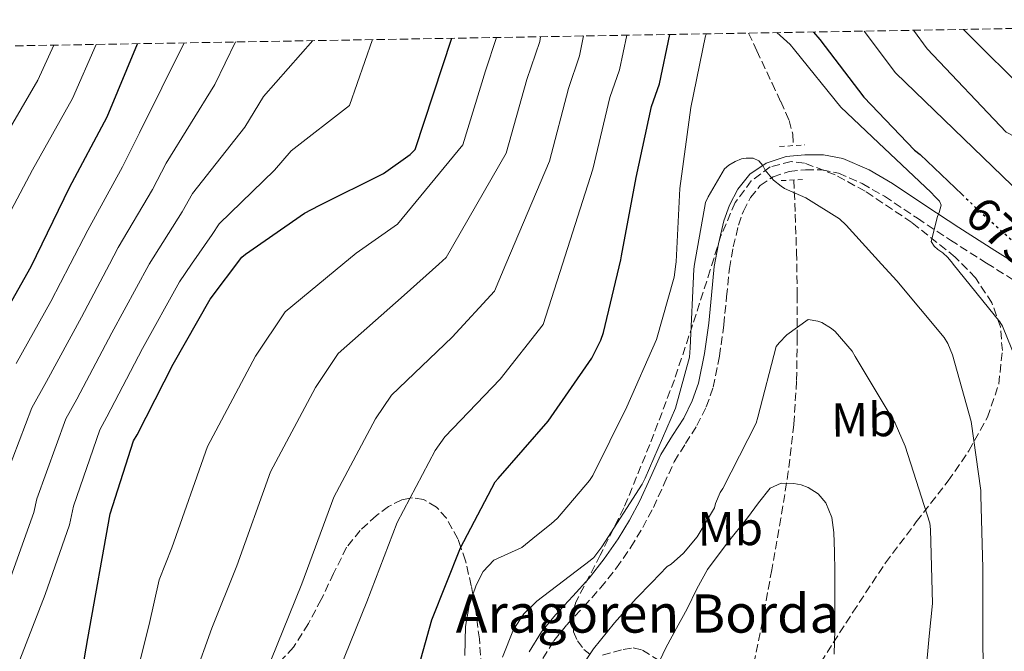
# Model space of a CAD drawing. Units: metres. Extents: x 617208 to 620646, y 4757195 to 4759567.
# Drawn here: x 620291 to 620497, y 4759435 to 4759567 of the extents above; entities that cross this region are included whole.
import ezdxf
from ezdxf.enums import TextEntityAlignment as Align

# ---------------------------------------------------------------- set-up
doc = ezdxf.new("R2010")
doc.units = ezdxf.units.M
doc.header["$MEASUREMENT"] = 0
for name, pattern in [('DGN Style 2', [1.7399219301090239, 1.043953158065414, -0.6959687720436097]), ('DGN Style 3', [2.435890702152634, 1.739921930109024, -0.6959687720436097]), ('DGN Style 5', [1.217945351076317, 0.5219765790327072, -0.6959687720436097])]:
    doc.linetypes.add(name, pattern=pattern)
for name, color, linetype, lineweight in [('Barranco lineal', 142, 'DGN Style 3', 13), ('Camino', 7, 'DGN Style 3', 0), ('Cota de curva de nivel directora', 7, 'Continuous', 0), ('Curva de nivel directora', 30, 'Continuous', 30), ('Curva de nivel directora no vista', 30, 'DGN Style 5', 30), ('Curva de nivel intermedia', 30, 'Continuous', 0), ('Etiqueta de uso rústico', 92, 'Continuous', 0), ('Margen derecho', 7, 'Continuous', 0), ('Pontón-alcantarilla (pasos de agua)', 1, 'DGN Style 2', 0), ('Senda', 7, 'DGN Style 3', 0), ('Texto de Borda', 7, 'Continuous', 0), ('Zona arbolada', 92, 'DGN Style 3', 0)]:
    doc.layers.add(name, color=color, linetype=linetype, lineweight=lineweight)
doc.styles.add('Style-Arial', font='arial.ttf')

msp = doc.modelspace()

# ---------------------------------------------------------------- linework, layer by layer
at = {"layer": 'Barranco lineal', "color": 142, "linetype": 'DGN Style 3', "lineweight": 13}
for points in [[(620443.1299999999, 4759564.220000001, 668.279999999999), (620444.8499999996, 4759560.529999999, 667.4199999999983), (620448.04, 4759553.720000001, 666.2299999999959), (620449.8499999996, 4759549.880000001, 665.8000000000029), (620451.5999999996, 4759545.91, 665.3600000000006), (620452.3600000005, 4759543.08, 664.9100000000036), (620452.4800000006, 4759540.680000001, 664.4799999999959)], [(620452.5899999999, 4759533.480000001, 663.3699999999953), (620452.8899999997, 4759526.359999999, 662.4900000000052), (620453.1600000003, 4759518.359999999, 661.5599999999977), (620453.2999999998, 4759509.470000001, 660.570000000007), (620453.3200000003, 4759500.57, 659.570000000007), (620453.1600000003, 4759491.42, 658.4499999999971), (620452.5899999999, 4759482.33, 657.2400000000052), (620451.4400000004, 4759472.529999999, 655.7400000000052), (620449.9000000004, 4759462.75, 654.2299999999959), (620447.9800000006, 4759451.939999999, 652.9900000000052), (620446.0300000003, 4759441.15, 651.8300000000017), (620444.1900000004, 4759431.939999999, 650.3699999999953)]]:
    msp.add_polyline3d(points, dxfattribs=at)
at = {"layer": 'Camino', "color": 7, "linetype": 'DGN Style 3', "lineweight": 0}
msp.add_polyline3d([(620400.1400000005, 4759433.37, 663.1900000000024), (620402.4200000004, 4759437.09, 663.2400000000056), (620405.1600000008, 4759440.440000001, 663.320000000007), (620408.7100000002, 4759444.28, 663.3999999999944), (620412.1999999994, 4759448.150000001, 663.5099999999949), (620415.4899999973, 4759452.310000001, 663.6699999999983), (620418.5399999983, 4759456.67, 663.8600000000007), (620420.9999999994, 4759460.770000001, 663.9900000000052), (620423.239999999, 4759464.990000002, 664.1199999999955), (620425.4200000004, 4759469.770000001, 664.6600000000037), (620427.5899999986, 4759474.550000001, 665.1100000000006), (620429.9299999988, 4759478.330000001, 665.0800000000019), (620432.3299999972, 4759482.11, 665.0399999999936), (620434.2899999997, 4759486.02, 665), (620435.7199999979, 4759490.140000002, 664.979999999996), (620437.0399999989, 4759496.619999999, 664.979999999996), (620437.9599999997, 4759503.160000001, 664.979999999996), (620438.5299999998, 4759509.050000002, 664.979999999996), (620439.1099999987, 4759514.940000001, 664.979999999996), (620439.9299999991, 4759519.500000001, 665), (620441.030000001, 4759524.029999999, 665.0399999999936), (620442.0500000002, 4759526.990000002, 665.0899999999965), (620443.5299999998, 4759529.82, 665.1699999999984), (620445.5500000005, 4759532.330000001, 665.320000000007), (620448.2399999973, 4759534.17, 665.5599999999977), (620451.6200000013, 4759535.280000002, 665.8899999999995), (620455.05, 4759535.609999999, 666.2299999999959), (620458.4999999988, 4759535.580000001, 666.5099999999948), (620461.8999999987, 4759534.91, 666.800000000003), (620466.8899999997, 4759532.750000001, 667.7799999999991), (620471.53, 4759530.070000002, 668.820000000007), (620478.4200000011, 4759525.470000001, 669.7599999999949), (620485.3199999988, 4759520.890000001, 670.7100000000064), (620492.8999999983, 4759516.070000002, 671.8600000000007), (620500.519999998, 4759511.290000001, 672.979999999996)], dxfattribs=at)
at = {"layer": 'Curva de nivel directora', "color": 30, "linetype": 'Continuous', "lineweight": 30, "flags": 128}
for points, elevation in [([(620372.82, 4759426.77), (620376.8900000001, 4759441.49), (620382.9099999995, 4759456.5), (620390.1699999993, 4759470.32), (620390.7500000005, 4759471.060000002), (620401.2400000002, 4759483.060000001), (620410.3300000008, 4759496.210000004), (620412.2499999985, 4759499.949999999), (620412.8299999996, 4759501.59), (620416.4399999996, 4759516.750000002), (620416.54, 4759517.620000001), (620419.6099999989, 4759534.029999999), (620422.8099999997, 4759548.880000002), (620424.4799999995, 4759553.58), (620426.699999999, 4759563.930000001)], 675.0000000000002), ([(620456.6999999996, 4759564.45), (620458.0099999993, 4759562.860000002), (620467.2000000004, 4759550.830000001), (620477.8199999998, 4759539.730000001), (620478.9699999987, 4759538.800000002), (620487.7499999985, 4759530.439999999)], 675.0000000000005), ([(620285.0099999986, 4759501.010000002), (620293.1400000001, 4759515.41), (620301.169999999, 4759531.890000001), (620309.039999999, 4759546.670000002), (620315.3600000001, 4759562)], 725.0000000000001), ([(620289.7400000005, 4759399.920000001), (620292.3800000002, 4759402.600000001), (620294.459999999, 4759405.45), (620295.2900000004, 4759407.16), (620302.0799999987, 4759421.460000001), (620302.4000000005, 4759422.57), (620304.9699999989, 4759437.520000001), (620309.6499999993, 4759463.660000001), (620314.5800000001, 4759478.930000001), (620315.3099999987, 4759480.180000001), (620322.8700000005, 4759494.930000001), (620330.5500000004, 4759508.560000001), (620337.2000000001, 4759517.33), (620337.969999999, 4759518.000000001), (620350.2899999993, 4759526.57), (620353.3600000005, 4759528.140000002), (620366.7999999983, 4759534.860000002), (620372.3999999998, 4759538.800000002), (620373.4599999991, 4759539.850000001), (620381.079999999, 4759563.140000001)], 700.0000000000001)]:
    msp.add_lwpolyline(points, dxfattribs=dict(at, elevation=elevation))
at = {"layer": 'Curva de nivel directora no vista', "color": 30, "linetype": 'DGN Style 5', "lineweight": 30, "elevation": 675.0000000000005, "flags": 128}
msp.add_lwpolyline([(620487.7499999985, 4759530.439999999), (620490.52, 4759527.789999999), (620502.6500000004, 4759516.880000001), (620503.0199999993, 4759516.630000001)], dxfattribs=at)
at = {"layer": 'Curva de nivel intermedia', "color": 30, "linetype": 'Continuous', "lineweight": 0, "flags": 128}
for points, elevation in [([(620467.2899999998, 4759564.640000001), (620473.8099999998, 4759555.880000001), (620498.2500000015, 4759532.330000001), (620512.36, 4759524.710000001), (620525.3300000008, 4759527.369999998), (620569.1600000004, 4759565.74), (620570.0800000014, 4759566.42)], 680), ([(620477.6100000018, 4759564.819999999), (620480.4300000004, 4759560.939999999), (620496.9999999999, 4759543.46), (620512.3900000014, 4759535.449999998), (620525.7100000008, 4759538.810000001), (620560.6900000013, 4759566.259999999)], 684.9999999999994), ([(620488.0500000002, 4759565), (620502.0600000003, 4759550.999999999), (620516.5599999999, 4759544.52), (620531.4300000007, 4759549.859999999), (620551.6100000021, 4759566.100000001)], 690.0000000000005), ([(620343.9500000003, 4759400.380000001), (620346.6100000001, 4759404.039999999), (620348.6300000009, 4759408.05), (620350.8000000011, 4759413.800000001), (620352.9700000016, 4759419.559999999), (620363.3000000003, 4759445.239999999), (620369.6799999995, 4759461.8), (620377.6400000012, 4759476.9), (620379.6200000015, 4759479.759999999), (620391.1999999998, 4759491.840000001), (620400.1800000007, 4759503.220000001), (620404.2148153887, 4759515.869165698), (620410.5499999998, 4759535.730000001), (620414.1399999994, 4759550.749999999), (620416.1399999999, 4759556.529999998), (620417.6700000011, 4759563.779999999)], 680), ([(620349.7100000004, 4759448.989999999), (620356.4500000017, 4759467.099999999), (620365.1199999996, 4759483.480000001), (620368.5000000015, 4759488.470000001), (620381.1600000015, 4759500.619999998), (620390.0399999998, 4759510.23), (620392.4167870147, 4759515.869165698), (620401.5000000017, 4759537.42), (620405.4700000014, 4759552.619999999), (620407.8000000005, 4759559.48), (620408.6500000021, 4759563.619999999)], 684.9999999999994), ([(620383.8200000015, 4759433.980000001), (620383.9199999998, 4759440.039999999), (620384.7300000011, 4759444.430000001), (620386.1600000017, 4759448.739999999), (620387.6700000004, 4759451.58), (620389.880000001, 4759453.920000001), (620392.8200000003, 4759455.279999999), (620395.7000000015, 4759456.609999999), (620398.7900000005, 4759459.079999999), (620401.8799999995, 4759461.550000002), (620403.1600000003, 4759462.710000002), (620409.9100000005, 4759470.579999999), (620410.5499999998, 4759471.67), (620417.6599999999, 4759486), (620423.8700000015, 4759500.079999999), (620427.5800000018, 4759513.140000001), (620427.9010783182, 4759515.869165698), (620427.9599999996, 4759516.369999999), (620428.7300000007, 4759531.73), (620431.0399999997, 4759548.619999998), (620434.1399999999, 4759563.659999999), (620434.3200000009, 4759564.07)], 670), ([(620449.0599999997, 4759564.32), (620451.8400000003, 4759561.84), (620452.7300000021, 4759560.749999999), (620462.4000000015, 4759548.75), (620470.2699999993, 4759541.26), (620481.3100000012, 4759530.9), (620482.0399999998, 4759529.999999999), (620483.03, 4759529.069999999), (620483.3899999999, 4759528.24), (620482.9699999996, 4759526.67), (620482.6200000009, 4759525.84), (620481.3100000012, 4759520.59), (620481.9100000003, 4759519.659999999), (620482.6800000013, 4759518.96), (620483.7100000017, 4759518.26), (620484.76, 4759517.300000002), (620485.7500000002, 4759516.079999999), (620485.9200775877, 4759515.869165698), (620495.640000001, 4759503.820000002), (620496.1900000008, 4759502.929999999), (620499.9900000005, 4759493.65)], 670), ([(620203.8100000012, 4759410.390000001), (620206.070000001, 4759413.92), (620217.3099999994, 4759427.680000001), (620229.4199999997, 4759440.59), (620240.6900000017, 4759454.899999999), (620243.7800000008, 4759458.859999998), (620249.4400000002, 4759470.279999999), (620255.2800000008, 4759484.300000001), (620261.7900000019, 4759499.440000001), (620268.0599999992, 4759510.810000001), (620271.3847002647, 4759515.869165698), (620277.0500000013, 4759524.489999999), (620285.7599999995, 4759539.4), (620294.5800000018, 4759554.369999999), (620297.9200000013, 4759561.699999998)], 735.0000000000005), ([(620264.4500000017, 4759480.91), (620270.7400000015, 4759495.630000001), (620276.5300000005, 4759505.910000001), (620282.601969971, 4759515.869165698), (620285.0900000012, 4759519.949999998), (620293.4700000009, 4759535.640000001), (620301.8100000004, 4759550.519999999), (620306.7200000011, 4759561.849999999)], 730), ([(620286.7000000007, 4759468.38), (620293.280000001, 4759485.800000001), (620296.37, 4759491.349999999), (620303.65, 4759504.769999999), (620309.518873919, 4759515.869165698), (620311.3700000005, 4759519.369999999), (620318.4900000016, 4759531.529999998), (620321.3500000003, 4759536.989999998), (620331.5600000008, 4759553.489999999), (620335.8600000012, 4759562.359999998)], 715.0000000000002), ([(620288.5600000003, 4759449.49), (620293.7500000005, 4759463.890000001), (620294.3499999995, 4759466.8), (620300.3799999999, 4759483.51), (620302.6799999999, 4759487.630000002), (620310.0500000016, 4759501.489999999), (620317.7600000007, 4759515.759999999), (620317.8289207353, 4759515.869165698), (620324.7300000022, 4759526.800000001), (620326.8900000014, 4759530.659999998), (620337.8000000013, 4759544.52), (620341.7100000007, 4759550.980000001), (620352.0199999993, 4759562.640000001)], 710.0000000000002), ([(620290.0500000013, 4759423.909999998), (620290.8200000002, 4759433.09), (620296.0999999996, 4759446.75), (620301.2000000002, 4759461.359999999), (620302.0000000005, 4759465.230000001), (620307.4800000011, 4759481.220000001), (620309.000000001, 4759483.900000001), (620316.4599999998, 4759498.210000001), (620324.1500000011, 4759512.16), (620326.7052030365, 4759515.869165698), (620330.9700000007, 4759522.06), (620332.4300000002, 4759524.329999999), (620344.0500000009, 4759535.55), (620347.54, 4759539.56), (620359.7000000017, 4759549.079999999), (620364.4900000016, 4759562.850000001)], 705), ([(620290.0500000013, 4759495.079999999), (620297.2400000017, 4759508.05), (620301.2910824968, 4759515.869165698), (620304.9700000011, 4759522.970000001), (620312.2599999999, 4759536.26), (620315.8099999994, 4759543.319999998), (620325.1700000003, 4759562.17)], 720), ([(620290.1500000019, 4759393.800000001), (620295.8899999994, 4759397.240000002), (620301.1300000009, 4759401.3), (620305.5499999999, 4759406.32), (620309.9600000001, 4759414.039999999), (620312.9800000018, 4759422.259999999), (620315.5600000012, 4759431.350000001), (620317.8400000011, 4759440.5), (620318.8800000005, 4759445.17), (620319.910000001, 4759449.850000001), (620322.5400000017, 4759456.5), (620329.9900000016, 4759477.71), (620340.0700000002, 4759496.65), (620346.2500000005, 4759505.88), (620358.3019690218, 4759515.869165698), (620361.0899999996, 4759518.180000001), (620369.7500000009, 4759524.25), (620383.3800000012, 4759540.810000001), (620388.1399999999, 4759556.350000001), (620390.4300000009, 4759563.300000002)], 695), ([(620290.2600000014, 4759377.27), (620290.980000001, 4759379.08), (620293.1900000017, 4759381.279999999), (620295.7599999999, 4759383.220000001), (620300.9200000009, 4759386.76), (620306.0000000015, 4759390.390000001), (620311.5700000015, 4759395.77), (620316.0500000007, 4759402.04), (620320.1100000021, 4759410.439999999), (620323.5400000009, 4759419.060000001), (620327.2300000011, 4759429.409999999), (620330.9300000004, 4759439.749999999), (620336.1200000005, 4759452.749999999), (620343.2199999995, 4759472.41), (620352.5900000016, 4759490.07), (620357.3700000005, 4759497.180000001), (620371.1300000001, 4759509.4), (620378.3583024906, 4759515.869165698), (620379.8899999998, 4759517.239999998), (620392.4400000003, 4759539.119999999), (620396.8100000002, 4759554.49), (620399.4600000011, 4759562.439999999), (620399.6599999999, 4759563.46)], 690.0000000000002), ([(620391.6900000017, 4759433.67), (620393.9700000014, 4759439.460000001), (620396.1200000016, 4759442.7), (620398.9, 4759445.349999999), (620404.4700000001, 4759449.609999998), (620410.0400000003, 4759453.869999999), (620410.7500000009, 4759454.48), (620412.4699999997, 4759456.75), (620420.920000001, 4759469.84), (620421.5300000012, 4759471.119999998), (620427.8700000001, 4759485.779999998), (620430.7800000004, 4759496.4), (620430.9400000013, 4759498.350000001), (620431.6699999999, 4759514.829999999), (620431.8543921901, 4759515.869165698), (620434.1399999999, 4759528.75), (620434.6500000019, 4759529.970000001), (620438.0800000007, 4759535.819999999), (620439.0000000015, 4759536.56), (620440.3200000002, 4759537.359999999), (620441.6299999999, 4759537.9), (620442.6200000001, 4759538.029999998), (620444.1199999999, 4759538.029999998), (620445.28, 4759537.519999999), (620446.0800000002, 4759536.499999999), (620446.620000001, 4759535.569999999), (620448.3500000011, 4759533.459999999), (620449.9200000003, 4759532.179999999), (620450.6500000011, 4759531.73), (620455.0700000002, 4759529.779999998), (620462.1700000013, 4759525.390000001), (620463.5100000001, 4759524.05), (620470.9343872948, 4759515.869165698), (620474.1100000016, 4759512.369999998), (620484.0300000013, 4759500.499999999), (620484.76, 4759499.25), (620485.7500000002, 4759496.91), (620489.6600000019, 4759482.96), (620491.6700000013, 4759468.529999999), (620491.6700000013, 4759467.470000001), (620492.0900000014, 4759452.269999999), (620492.1200000005, 4759436.109999998), (620492.4700000014, 4759420.819999999)], 665.0000000000002), ([(620406.5800000001, 4759429.249999999), (620410.7400000021, 4759435.359999999), (620415.0700000015, 4759440.8), (620419.6400000004, 4759445.92), (620422.8900000001, 4759449.26), (620426.1400000001, 4759452.589999998), (620426.9699999995, 4759453.100000001), (620429.530000001, 4759455.439999999), (620432.3499999995, 4759458.859999998), (620436.0300000008, 4759464.88), (620436.2499999999, 4759465.81), (620437.2100000011, 4759468.08), (620437.7200000007, 4759468.909999999), (620444.7300000002, 4759482.640000001), (620445.0800000011, 4759483.859999998), (620448.9200000011, 4759498.640000001), (620449.5, 4759499.409999998), (620451.1000000006, 4759501.069999999), (620455.610000001, 4759504.3), (620457.5900000014, 4759503.98), (620458.4299999997, 4759503.66), (620460.4700000003, 4759502.42), (620461.2400000015, 4759501.779999998), (620464.7599999995, 4759497.679999999), (620465.4300000002, 4759496.59), (620473.7500000017, 4759482.609999999), (620475.8700000007, 4759477.779999998), (620481.0499999997, 4759461.679999999), (620481.1800000014, 4759460.369999999), (620481.5599999992, 4759444.91), (620480.900000002, 4759438.029999998), (620480.2400000005, 4759431.140000001)], 660), ([(620423.3100000004, 4759430.33), (620425.8400000007, 4759435.619999999), (620428.0500000013, 4759439.689999999), (620430.2599999995, 4759443.75), (620432.2900000013, 4759447.939999999), (620434.5500000011, 4759452), (620438.6700000007, 4759457.470000001), (620442.9300000009, 4759462.820000002), (620445.2100000007, 4759465.930000001), (620447.6700000018, 4759469.029999998), (620449.9600000004, 4759470.060000001), (620452.6000000002, 4759469.989999999), (620454.1100000013, 4759469.73), (620455.6, 4759469.16), (620457.6900000019, 4759467.819999998), (620459.2499999999, 4759465.960000002), (620460.5100000005, 4759462.899999999), (620460.9800000021, 4759459.75), (620461.1100000017, 4759455.680000001), (620461.1699999999, 4759451.619999998), (620461.1800000012, 4759445.51), (620461.1699999999, 4759439.4), (620461.0300000013, 4759434.309999999)], 655), ([(620341.9499999998, 4759429.650000001), (620349.7100000004, 4759448.989999999)], 684.9999999999999)]:
    msp.add_lwpolyline(points, dxfattribs=dict(at, elevation=elevation))
at = {"layer": 'Margen derecho', "color": 7, "linetype": 'Continuous', "lineweight": 0}
msp.add_polyline3d([(620397.2699999984, 4759434.750000002, 663.1900000000024), (620399.8399999988, 4759438.930000002, 663.2400000000056), (620402.7699999991, 4759442.520000001, 663.320000000007), (620406.3599999989, 4759446.420000002, 663.3999999999944), (620409.7800000008, 4759450.199999999, 663.5099999999949), (620412.9499999981, 4759454.210000001, 663.6699999999983), (620415.8799999985, 4759458.390000001, 663.8600000000007), (620418.239999999, 4759462.330000003, 663.9900000000052), (620420.399999998, 4759466.390000001, 664.1199999999955), (620422.5300000003, 4759471.08, 664.6600000000037), (620424.7899999979, 4759476.050000001, 665.1100000000006), (620427.2499999988, 4759480.020000001, 665.0800000000019), (620429.5699999989, 4759483.670000001, 665.0399999999936), (620431.3599999994, 4759487.250000002, 665), (620432.6600000003, 4759490.980000002, 664.979999999996), (620433.9200000009, 4759497.16, 664.979999999996), (620434.8099999982, 4759503.53, 664.979999999996), (620435.3700000015, 4759509.359999999, 664.979999999996), (620435.9699999982, 4759515.37, 664.979999999996), (620436.8299999988, 4759520.16, 665), (620437.989999999, 4759524.920000001, 665.0399999999936), (620439.1299999988, 4759528.24, 665.0899999999965), (620440.8599999989, 4759531.560000001, 665.1699999999984), (620443.3700000012, 4759534.680000001, 665.320000000007), (620446.8200000002, 4759537.040000003, 665.5599999999977), (620450.9699999986, 4759538.400000001, 665.8899999999995), (620454.9099999992, 4759538.779999999, 666.2299999999959), (620458.8200000008, 4759538.75, 666.5099999999948), (620462.8500000008, 4759537.95, 666.800000000003), (620468.3200000003, 4759535.59, 667.7799999999991), (620473.2100000009, 4759532.770000001, 668.820000000007), (620480.1800000002, 4759528.100000001, 669.7599999999949), (620487.0500000011, 4759523.550000001, 670.7100000000064), (620494.6000000016, 4759518.75, 671.8600000000007), (620502.1799999988, 4759513.990000002, 672.979999999996)], dxfattribs=at)
at = {"layer": 'Pontón-alcantarilla (pasos de agua)', "color": 1, "linetype": 'DGN Style 2', "lineweight": 0, "flags": 128}
for points, elevation in [([(620449.6100000005, 4759540.470000001), (620454.9199999999, 4759540.859999999)], 664.529999999999), ([(620449.9299999997, 4759533.369999999), (620454.4100000003, 4759533.560000001)], 663.7299999999959)]:
    msp.add_lwpolyline(points, dxfattribs=dict(at, elevation=elevation))
at = {"layer": 'Senda', "color": 7, "linetype": 'DGN Style 3', "lineweight": 0}
msp.add_polyline3d([(620387.2699999983, 4759431.610000002, 666.5200000000042), (620386.8500000001, 4759437.460000001, 667.2899999999937), (620386.1200000015, 4759443.260000001, 668.4400000000024), (620385.5000000001, 4759446.75, 670.0000000000001), (620385.1700000016, 4759448.600000001, 670.8699999999953), (620383.949999999, 4759453.82, 673.5700000000071), (620382.9699999976, 4759456.620000001, 675), (620382.3500000007, 4759458.390000001, 675.820000000007), (620379.9799999992, 4759462.710000002, 677.6699999999984), (620377.8700000015, 4759465.040000001, 678.6300000000048), (620375.1800000003, 4759466.620000001, 679.4100000000036), (620372.8899999993, 4759467.020000001, 679.8999999999943), (620372.3700000006, 4759466.910000001, 680.0000000000001), (620370.6299999994, 4759466.550000002, 680.3099999999978), (620367.8799999979, 4759465.17, 680.7899999999936), (620365.3200000009, 4759463.290000003, 681.1999999999971), (620361.9400000013, 4759460.180000002, 681.6900000000023), (620359.1099999994, 4759456.630000002, 682.0800000000019), (620356.3799999979, 4759451.170000001, 682.5099999999948), (620353.8000000007, 4759445.690000001, 682.9100000000036), (620351.1099999996, 4759440.660000001, 683.3200000000071), (620347.9800000003, 4759435.710000001, 683.850000000006), (620342.3999999991, 4759429.82, 684.8999999999944)], dxfattribs=at)
at = {"layer": 'Zona arbolada', "color": 92, "linetype": 'DGN Style 3', "lineweight": 0}
for points in [[(620216.7800000003, 4759560.289999999, 771.2700000000042), (620605.2800000003, 4759567.029999999, 693.8800000000047), (620611.3899999997, 4759219.779999999, 626.4199999999983)], [(620458.2199999997, 4759432.560000001, 655.5500000000029), (620464.9100000003, 4759443.029999999, 658.0800000000017), (620471.7300000006, 4759453.359999999, 660.7400000000052), (620478.1900000004, 4759461.970000001, 662.7899999999936), (620484.8499999996, 4759470.51, 664.7700000000041), (620489.1900000004, 4759476.83, 666.0599999999977), (620493.0999999996, 4759483.83, 667.1999999999971), (620495.4299999997, 4759490.779999999, 668.070000000007), (620496.1799999997, 4759497.779999999, 668.4799999999959), (620495.7699999996, 4759502.77, 668.4799999999959), (620494, 4759507.76, 668.4799999999959), (620490.5700000003, 4759513.01, 668.5200000000041), (620486.3200000003, 4759517.359999999, 668.5399999999936), (620477.25, 4759524.600000001, 668.4100000000036), (620467.5, 4759531.119999999, 668.2200000000012), (620461.2100000001, 4759534.59, 668.1699999999983), (620454.8300000001, 4759537.01, 668.1600000000036), (620452.0300000003, 4759537.34, 668.1900000000023), (620447.6600000003, 4759536.24, 668.279999999999), (620443.7000000002, 4759533.300000001, 668.3500000000058), (620440.3499999996, 4759528.77, 668.3699999999953), (620437.3499999996, 4759521.84, 668.3300000000017), (620435.1200000001, 4759514.67, 668.2200000000012), (620431.4400000004, 4759503.16, 667.9199999999983), (620427.6299999999, 4759491.699999999, 667.5200000000041), (620422.4699999997, 4759478.130000001, 666.8999999999943), (620417.0700000003, 4759464.880000001, 666.179999999993), (620412.1100000005, 4759455, 665.4100000000036), (620407.0199999996, 4759445.17, 664.1300000000047), (620406.2699999996, 4759442.689999999, 663.2599999999948), (620406.5499999998, 4759438.960000001, 661.0500000000029), (620407.3700000001, 4759437.100000001, 660.0399999999936), (620408.6900000004, 4759435.25, 659.3899999999994), (620409.9600000001, 4759434.27, 659.1199999999953)], [(620458.2199999997, 4759432.560000001, 655.5500000000029), (620464.9100000003, 4759443.029999999, 658.0800000000017), (620471.7300000006, 4759453.359999999, 660.7400000000052), (620478.1900000004, 4759461.970000001, 662.7899999999936), (620484.8499999996, 4759470.51, 664.7700000000041), (620489.1900000004, 4759476.83, 666.0599999999977), (620493.0999999996, 4759483.83, 667.1999999999971), (620495.4299999997, 4759490.779999999, 668.070000000007), (620496.1799999997, 4759497.779999999, 668.4799999999959), (620495.7699999996, 4759502.77, 668.4799999999959), (620494, 4759507.76, 668.4799999999959), (620490.5700000003, 4759513.01, 668.5200000000041), (620486.3200000003, 4759517.359999999, 668.5399999999936), (620477.25, 4759524.600000001, 668.4100000000036), (620467.5, 4759531.119999999, 668.2200000000012), (620461.2100000001, 4759534.59, 668.1699999999983), (620454.8300000001, 4759537.01, 668.1600000000036), (620452.0300000003, 4759537.34, 668.1900000000023), (620447.6600000003, 4759536.24, 668.279999999999), (620443.7000000002, 4759533.300000001, 668.3500000000058), (620440.3499999996, 4759528.77, 668.3699999999953), (620437.3499999996, 4759521.84, 668.3300000000017), (620435.1200000001, 4759514.67, 668.2200000000012), (620431.4400000004, 4759503.16, 667.9199999999983), (620427.6299999999, 4759491.699999999, 667.5200000000041), (620422.4699999997, 4759478.130000001, 666.8999999999943), (620417.0700000003, 4759464.880000001, 666.179999999993), (620412.1100000005, 4759455, 665.4100000000036), (620407.0199999996, 4759445.17, 664.1300000000047), (620406.2699999996, 4759442.689999999, 663.2599999999948), (620406.5499999998, 4759438.960000001, 661.0500000000029), (620407.3700000001, 4759437.100000001, 660.0399999999936), (620408.6900000004, 4759435.25, 659.3899999999994), (620409.9600000001, 4759434.27, 659.1199999999953)], [(620412.5700000003, 4759434.060000001, 658.679999999993), (620416.9100000003, 4759435.26, 658.070000000007), (620419.0300000003, 4759435.58, 657.75), (620420.9699999997, 4759435.119999999, 657.4100000000036), (620424.4400000004, 4759432.930000001, 656.529999999999)], [(620412.5700000003, 4759434.060000001, 658.679999999993), (620416.9100000003, 4759435.26, 658.070000000007), (620419.0300000003, 4759435.58, 657.75), (620420.9699999997, 4759435.119999999, 657.4100000000036), (620424.4400000004, 4759432.930000001, 656.529999999999)]]:
    msp.add_polyline3d(points, dxfattribs=at)

# ---------------------------------------------------------------- texts
at = {"layer": 'Cota de curva de nivel directora', "color": 7, "linetype": 'Continuous', "lineweight": 0, "style": 'Style-Arial'}
msp.add_text('675', height=7.000000000000002, rotation=318.02114, dxfattribs=at).set_placement((620496.1356914098, 4759522.749666061, 675), align=Align.MIDDLE_CENTER)
at = {"layer": 'Etiqueta de uso rústico', "color": 92, "linetype": 'Continuous', "lineweight": 0, "style": 'Style-Arial'}
for p in [(620467.2144561773, 4759483.328188988, 659.0200000000041), (620439.3044561766, 4759460.548188988, 656.9100000000036)]:
    msp.add_text('Mb', height=7.000000000000002, rotation=0.5802300000000001, dxfattribs=at).set_placement(p, align=Align.MIDDLE_CENTER)
at = {"layer": 'Texto de Borda', "color": 7, "linetype": 'Continuous', "lineweight": 0, "style": 'Style-Arial'}
msp.add_text('Aragoren Borda', height=8, dxfattribs=at).set_placement((620381.9100000008, 4759438.779999998, 671.4100000000036))

doc.saveas('drawing.dxf')
